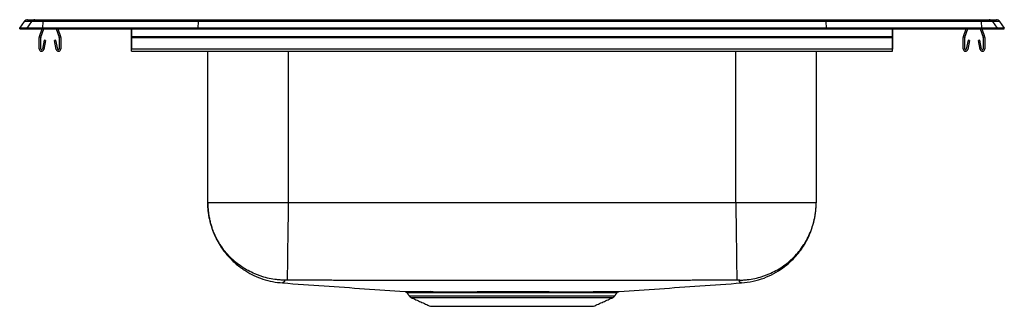
# Model space of a CAD drawing. Extents: x -5.5 to 16.5, y 1 to 7.5.
import ezdxf

# ---------------------------------------------------------------- set-up
doc = ezdxf.new("R2010")
doc.units = 0
doc.header["$MEASUREMENT"] = 0
doc.layers.get('0').update_dxf_attribs({"linetype": 'CONTINUOUS'})

msp = doc.modelspace()

# ---------------------------------------------------------------- linework, layer by layer
at = {"color": 7, "linetype": 'CONTINUOUS'}
for p, q in [((-5.5, 7.264), (-5.396, 7.412)), ((-5.342, 7.264), (-5.5, 7.264)), ((-5.5, 7.249), (-5.5, 7.264)), ((-5.238, 7.412), (-5.396, 7.412)), ((-5.238, 7.412), (-5.342, 7.264)), ((-5.342, 7.249), (-5.342, 7.264)), ((-4.988, 7.264), (-5.342, 7.264)), ((-5.322, 7.451), (-5.164, 7.451)), ((-4.983, 7.412), (-5.238, 7.412)), ((-5.164, 7.451), (-4.98, 7.451)), ((-4.983, 7.412), (-4.988, 7.264)), ((-4.988, 7.249), (-4.988, 7.264)), ((-1.517, 7.264), (-4.988, 7.264)), ((-1.515, 7.412), (-4.983, 7.412)), ((-4.98, 7.451), (-1.513, 7.451)), ((-1.515, 7.412), (-1.517, 7.264)), ((12.517, 7.264), (-1.517, 7.264)), ((-1.517, 7.249), (-1.517, 7.264)), ((12.515, 7.412), (-1.515, 7.412)), ((-1.513, 7.451), (12.513, 7.451)), ((12.513, 7.451), (15.98, 7.451)), ((12.515, 7.412), (12.517, 7.264)), ((15.983, 7.412), (12.515, 7.412)), ((12.517, 7.249), (12.517, 7.264)), ((15.988, 7.264), (12.517, 7.264)), ((15.98, 7.451), (16.164, 7.451)), ((15.983, 7.412), (15.988, 7.264)), ((16.238, 7.412), (15.983, 7.412)), ((15.988, 7.249), (15.988, 7.264)), ((16.342, 7.264), (15.988, 7.264)), ((16.164, 7.451), (16.322, 7.451)), ((16.238, 7.412), (16.342, 7.264)), ((16.396, 7.412), (16.238, 7.412)), ((16.342, 7.249), (16.342, 7.264)), ((16.5, 7.264), (16.342, 7.264)), ((16.396, 7.412), (16.5, 7.264)), ((16.5, 7.249), (16.5, 7.264)), ((-5.5, 7.249), (-5.342, 7.249)), ((-5.342, 7.249), (-4.988, 7.249)), ((-5.063, 6.797), (-5.063, 7.05)), ((-5.059, 7.072), (-4.998, 7.249)), ((-5.028, 6.797), (-5.028, 7.05)), ((-5.026, 7.061), (-4.961, 7.249)), ((-4.988, 7.249), (-1.517, 7.249)), ((-4.684, 7.249), (-4.619, 7.061)), ((-4.647, 7.249), (-4.586, 7.072)), ((-4.618, 7.05), (-4.618, 6.797)), ((-4.583, 7.05), (-4.583, 6.797)), ((-3, 7.072), (-3, 7.249)), ((-3, 7.249), (-3, 7.061)), ((-3, 7.072), (14, 7.072)), ((-3, 7.05), (-3, 7.072)), ((-3, 6.797), (-3, 7.05)), ((-3, 7.05), (14, 7.05)), ((-3, 7.05), (-3, 6.797)), ((-1.517, 7.249), (12.517, 7.249)), ((12.517, 7.249), (15.988, 7.249)), ((14, 7.072), (14, 7.249)), ((14, 7.249), (14, 7.061)), ((14, 7.05), (14, 7.072)), ((14, 6.797), (14, 7.05)), ((14, 7.05), (14, 6.797)), ((15.582, 6.797), (15.582, 7.05)), ((15.586, 7.072), (15.647, 7.249)), ((15.618, 6.797), (15.618, 7.05)), ((15.619, 7.061), (15.684, 7.249)), ((15.961, 7.249), (16.026, 7.061)), ((15.988, 7.249), (16.342, 7.249)), ((15.998, 7.249), (16.059, 7.072)), ((16.027, 7.05), (16.027, 6.797)), ((16.062, 7.05), (16.062, 6.797)), ((16.342, 7.249), (16.5, 7.249)), ((-4.956, 6.992), (-4.994, 6.794)), ((-4.922, 6.985), (-4.959, 6.787)), ((-4.922, 6.985), (-4.956, 6.992)), ((-4.689, 6.992), (-4.723, 6.985)), ((-4.686, 6.787), (-4.723, 6.985)), ((-4.651, 6.794), (-4.689, 6.992)), ((-3, 6.992), (-3, 6.794)), ((-3, 6.992), (-3, 6.985)), ((-3, 6.787), (-3, 6.985)), ((14, 6.992), (14, 6.794)), ((14, 6.992), (14, 6.985)), ((14, 6.787), (14, 6.985)), ((15.689, 6.992), (15.651, 6.794)), ((15.723, 6.985), (15.686, 6.787)), ((15.723, 6.985), (15.689, 6.992)), ((15.956, 6.992), (15.922, 6.985)), ((15.959, 6.787), (15.922, 6.985)), ((15.994, 6.794), (15.956, 6.992)), ((-3, 6.797), (14, 6.797)), ((-3, 6.745), (-3, 6.797)), ((-3, 6.745), (-3, 6.787)), ((-1.296, 3.363), (-1.296, 6.745)), ((0.5, 6.745), (0.5, 3.363)), ((10.5, 3.363), (10.5, 6.745)), ((12.296, 6.745), (12.296, 3.363)), ((14, 6.745), (14, 6.797)), ((14, 6.745), (14, 6.787)), ((3.202, 1.282), (5.5, 1.282)), ((3.246, 1.246), (5.5, 1.246)), ((5.5, 1.282), (7.798, 1.282)), ((5.5, 1.246), (7.754, 1.246)), ((3.677, 1.049), (7.323, 1.049))]:
    msp.add_line(p, q, dxfattribs=at)
for centre, radius, start, end in [((-5.322, 7.36), 0.091, 90, 144.8622), ((-5.164, 7.36), 0.0909, 90.0086, 144.9007), ((-4.829, 7.418), 0.154, 167.8526, 182.2849), ((-4.478, 7.34), 0.091, 230.0472, 270), ((15.478, 7.34), 0.091, 270, 309.9528), ((15.829, 7.418), 0.154, 357.7151, 12.1474), ((16.164, 7.36), 0.0909, 35.0993, 89.9914), ((16.322, 7.36), 0.091, 35.1378, 90), ((-4.996, 7.05), 0.067, 161, 180), ((-4.996, 7.05), 0.032, 161, 180), ((-4.65, 7.05), 0.032, 0, 19), ((-4.65, 7.05), 0.067, 0, 19), ((15.65, 7.05), 0.067, 161, 180), ((15.65, 7.05), 0.032, 161, 180), ((15.995, 7.05), 0.032, 0, 19), ((15.995, 7.05), 0.067, 0, 19), ((-5.011, 6.797), 0.052, 180, 349.2013), ((-5.011, 6.797), 0.017, 180, 349.2013), ((-4.635, 6.797), 0.052, 190.7987, 0), ((-4.635, 6.797), 0.017, 190.7987, 0), ((15.634, 6.797), 0.052, 180, 349.2013), ((15.634, 6.797), 0.017, 180, 349.2013), ((16.011, 6.797), 0.052, 190.7987, 0), ((16.011, 6.797), 0.017, 190.7987, 0), ((3.668, 1.33), 0.0463, 24.8268, 84.1526), ((3.732, 1.331), 0.0448, 23.5307, 83.6244), ((3.291, 1.345), 0.109, 215, 245.4762), ((7.709, 1.345), 0.109, 294.5238, 325)]:
    msp.add_arc(centre, radius, start, end, dxfattribs=at)
for centre, start_param, end_param in [((-1.513, 7.36), 0, 0.957526), ((12.513, 7.36), 5.325659, 6.283185)]:
    msp.add_ellipse(centre, major_axis=(0, 0.091), ratio=0.022402, start_param=start_param, end_param=end_param, dxfattribs=at)
for points, degree in [([(-3, 6.745), (14, 6.745)], 1), ([(10.5, 3.363), (7.167, 3.363), (3.833, 3.363), (0.5, 3.363)], 3), ([(0.373, 1.571), (0.373, 1.571)], 1), ([(3.155, 1.35), (3.202, 1.282)], 1), ([(3.673, 1.376), (3.694, 1.376), (3.715, 1.376), (3.737, 1.376)], 3), ([(3.773, 1.349), (3.752, 1.349), (3.731, 1.349), (3.71, 1.349)], 3), ([(7.798, 1.282), (7.845, 1.351)], 1), ([(3.246, 1.246), (3.677, 1.049)], 1), ([(7.323, 1.049), (7.754, 1.246)], 1)]:
    msp.add_open_spline(points, degree=degree, dxfattribs=at)
for points, knots in [([(-1.296, 3.363), (-1.296, 3.332), (-1.295, 3.274), (-1.288, 3.18), (-1.276, 3.088), (-1.259, 2.997), (-1.238, 2.907), (-1.214, 2.825), (-1.19, 2.752), (-1.165, 2.689), (-1.139, 2.626), (-1.107, 2.559), (-1.068, 2.485), (-1.021, 2.405), (-0.946, 2.293), (-0.831, 2.149), (-0.659, 1.983), (-0.467, 1.843), (-0.266, 1.733), (-0.065, 1.653), (0.149, 1.595), (0.298, 1.579), (0.373, 1.571)], [0, 0, 0, 0, 0.074861, 0.142808, 0.203956, 0.258462, 0.306555, 0.348565, 0.376388, 0.401378, 0.423962, 0.444718, 0.470855, 0.498076, 0.527226, 0.591192, 0.662404, 0.740155, 0.80214, 0.866592, 0.932805, 1, 1, 1, 1]), ([(0.407, 1.634), (0.4, 1.634), (0.393, 1.634), (0.38, 1.635), (0.373, 1.635), (0.351, 1.636), (0.337, 1.636), (0.295, 1.639), (0.267, 1.641), (0.184, 1.651), (0.129, 1.66), (0.02, 1.683), (-0.034, 1.697), (-0.115, 1.723), (-0.141, 1.732), (-0.194, 1.751), (-0.22, 1.762), (-0.35, 1.817), (-0.448, 1.871), (-0.586, 1.965), (-0.631, 1.999), (-0.696, 2.053), (-0.717, 2.072), (-0.759, 2.11), (-0.779, 2.129), (-0.877, 2.229), (-0.947, 2.315), (-1.025, 2.432), (-1.04, 2.456), (-1.068, 2.505), (-1.082, 2.529), (-1.122, 2.604), (-1.145, 2.655), (-1.209, 2.809), (-1.241, 2.916), (-1.269, 3.055), (-1.273, 3.083), (-1.282, 3.138), (-1.289, 3.194), (-1.293, 3.251), (-1.294, 3.286), (-1.295, 3.293), (-1.295, 3.307), (-1.295, 3.314), (-1.296, 3.335), (-1.296, 3.349), (-1.296, 3.363)], [0, 0, 0, 0, 0.007812, 0.007812, 0.015625, 0.015625, 0.03125, 0.03125, 0.0625, 0.0625, 0.125, 0.125, 0.1875, 0.1875, 0.21875, 0.21875, 0.25, 0.25, 0.375, 0.375, 0.4375, 0.4375, 0.46875, 0.46875, 0.5, 0.5, 0.625, 0.625, 0.65625, 0.65625, 0.6875, 0.6875, 0.75, 0.75, 0.875, 0.875, 0.90625, 0.90625, 0.9375, 0.96875, 0.96875, 0.976563, 0.976563, 0.984375, 0.984375, 1, 1, 1, 1]), ([(0.5, 3.363), (0.382, 3.363), (0.265, 3.363), (0.034, 3.363), (-0.079, 3.363), (-0.296, 3.363), (-0.4, 3.363), (-0.596, 3.363), (-0.687, 3.363), (-0.853, 3.363), (-0.928, 3.363), (-1.059, 3.363), (-1.114, 3.363), (-1.204, 3.363), (-1.239, 3.363), (-1.285, 3.363), (-1.296, 3.363), (-1.296, 3.363)], [0, 0, 0, 0, 0.125, 0.125, 0.25, 0.25, 0.375, 0.375, 0.5, 0.5, 0.625, 0.625, 0.75, 0.75, 0.875, 0.875, 1, 1, 1, 1]), ([(0.5, 3.363), (0.499, 3.262), (0.497, 3.158), (0.495, 2.948), (0.493, 2.841), (0.49, 2.632), (0.489, 2.529), (0.486, 2.334), (0.485, 2.242), (0.483, 2.074), (0.482, 1.998), (0.48, 1.868), (0.479, 1.814), (0.478, 1.726), (0.478, 1.694), (0.477, 1.649), (0.477, 1.638), (0.477, 1.635)], [0, 0, 0, 0, 0.125, 0.125, 0.25, 0.25, 0.375, 0.375, 0.5, 0.5, 0.625, 0.625, 0.75, 0.75, 0.875, 0.875, 1, 1, 1, 1]), ([(10.5, 3.363), (10.501, 3.262), (10.503, 3.158), (10.506, 2.948), (10.507, 2.841), (10.51, 2.632), (10.511, 2.529), (10.514, 2.334), (10.515, 2.242), (10.517, 2.074), (10.518, 1.998), (10.52, 1.868), (10.521, 1.814), (10.522, 1.726), (10.522, 1.694), (10.523, 1.649), (10.523, 1.638), (10.523, 1.635)], [0, 0, 0, 0, 0.125, 0.125, 0.25, 0.25, 0.375, 0.375, 0.5, 0.5, 0.625, 0.625, 0.75, 0.75, 0.875, 0.875, 1, 1, 1, 1]), ([(12.296, 3.363), (12.296, 3.363), (12.285, 3.363), (12.239, 3.363), (12.204, 3.363), (12.114, 3.363), (12.059, 3.363), (11.928, 3.363), (11.853, 3.363), (11.687, 3.363), (11.596, 3.363), (11.4, 3.363), (11.296, 3.363), (11.079, 3.363), (10.966, 3.363), (10.735, 3.363), (10.618, 3.363), (10.5, 3.363)], [0, 0, 0, 0, 0.125, 0.125, 0.25, 0.25, 0.375, 0.375, 0.5, 0.5, 0.625, 0.625, 0.75, 0.75, 0.875, 0.875, 1, 1, 1, 1]), ([(10.593, 1.634), (10.6, 1.634), (10.607, 1.634), (10.62, 1.635), (10.627, 1.635), (10.649, 1.636), (10.663, 1.636), (10.705, 1.639), (10.733, 1.641), (10.816, 1.651), (10.871, 1.66), (10.98, 1.683), (11.034, 1.697), (11.115, 1.723), (11.141, 1.732), (11.194, 1.751), (11.22, 1.762), (11.35, 1.817), (11.448, 1.871), (11.586, 1.965), (11.631, 1.999), (11.696, 2.053), (11.717, 2.072), (11.759, 2.11), (11.779, 2.129), (11.877, 2.229), (11.947, 2.315), (12.025, 2.432), (12.04, 2.456), (12.068, 2.505), (12.082, 2.529), (12.122, 2.604), (12.145, 2.655), (12.209, 2.809), (12.241, 2.916), (12.269, 3.055), (12.273, 3.083), (12.282, 3.138), (12.289, 3.194), (12.293, 3.251), (12.294, 3.286), (12.295, 3.293), (12.295, 3.307), (12.295, 3.314), (12.296, 3.335), (12.296, 3.349), (12.296, 3.363)], [0, 0, 0, 0, 0.007813, 0.007813, 0.015625, 0.015625, 0.03125, 0.03125, 0.0625, 0.0625, 0.125, 0.125, 0.1875, 0.1875, 0.21875, 0.21875, 0.25, 0.25, 0.375, 0.375, 0.4375, 0.4375, 0.46875, 0.46875, 0.5, 0.5, 0.625, 0.625, 0.65625, 0.65625, 0.6875, 0.6875, 0.75, 0.75, 0.875, 0.875, 0.90625, 0.90625, 0.9375, 0.96875, 0.96875, 0.976563, 0.976563, 0.984375, 0.984375, 1, 1, 1, 1]), ([(10.627, 1.571), (10.714, 1.581), (10.886, 1.6), (11.13, 1.675), (11.351, 1.775), (11.545, 1.896), (11.708, 2.029), (11.842, 2.165), (11.949, 2.297), (12.031, 2.42), (12.093, 2.53), (12.133, 2.613), (12.159, 2.674), (12.177, 2.719), (12.194, 2.766), (12.216, 2.831), (12.24, 2.913), (12.263, 3.013), (12.281, 3.123), (12.294, 3.243), (12.295, 3.321), (12.296, 3.363)], [0, 0, 0, 0, 0.076656, 0.151165, 0.222295, 0.288998, 0.350464, 0.406124, 0.455634, 0.498832, 0.535693, 0.566283, 0.579326, 0.593467, 0.611248, 0.633528, 0.679508, 0.738897, 0.81203, 0.899048, 1, 1, 1, 1]), ([(0.407, 1.634), (0.415, 1.623), (0.431, 1.6), (0.379, 1.582), (0.386, 1.58), (0.38, 1.574), (0.376, 1.572), (0.374, 1.571), (0.373, 1.571), (0.373, 1.571)], [0, 0, 0, 0, 0.170114, 0.3427, 0.511702, 0.680646, 0.84973, 0.97057, 1, 1, 1, 1]), ([(0.373, 1.571), (0.683, 1.549), (1.595, 1.485), (2.507, 1.42), (3.11, 1.377)], [0, 0, 0, 0, 0.339492, 1, 1, 1, 1]), ([(0.477, 1.635), (0.475, 1.635), (0.471, 1.635), (0.466, 1.635), (0.46, 1.635), (0.455, 1.635), (0.447, 1.635), (0.438, 1.635), (0.427, 1.635), (0.418, 1.635), (0.413, 1.635), (0.409, 1.634), (0.408, 1.634), (0.408, 1.634), (0.407, 1.634)], [0, 0, 0, 0, 0.050587, 0.100819, 0.151003, 0.201447, 0.25246, 0.378985, 0.505257, 0.630696, 0.755107, 0.83744, 0.918595, 1, 1, 1, 1]), ([(10.523, 1.635), (10.487, 1.634), (10.415, 1.633), (10.308, 1.632), (10.21, 1.631), (10.121, 1.631), (10.043, 1.63), (9.962, 1.63), (9.882, 1.63), (9.813, 1.63), (9.76, 1.63), (9.712, 1.63), (9.647, 1.63), (9.543, 1.629), (9.408, 1.629), (8.887, 1.629), (8.001, 1.628), (6.751, 1.628), (5.5, 1.627), (4.249, 1.628), (2.999, 1.628), (2.113, 1.629), (1.592, 1.629), (1.458, 1.629), (1.354, 1.63), (1.289, 1.63), (1.24, 1.63), (1.187, 1.63), (1.119, 1.63), (1.038, 1.63), (0.931, 1.63), (0.799, 1.631), (0.638, 1.633), (0.531, 1.634), (0.477, 1.635)], [0, 0, 0, 0, 0.010839, 0.021524, 0.032013, 0.040109, 0.048089, 0.055291, 0.064149, 0.072063, 0.076002, 0.079915, 0.086358, 0.095474, 0.11103, 0.126587, 0.251051, 0.375524, 0.5, 0.624476, 0.748949, 0.873413, 0.88904, 0.904527, 0.913389, 0.920083, 0.92398, 0.927923, 0.935852, 0.944558, 0.951917, 0.967987, 0.983796, 1, 1, 1, 1]), ([(7.891, 1.377), (8.493, 1.42), (9.405, 1.485), (10.317, 1.549), (10.627, 1.571)], [0, 0, 0, 0, 0.660489, 1, 1, 1, 1]), ([(10.593, 1.634), (10.593, 1.634), (10.593, 1.634), (10.592, 1.634), (10.591, 1.634), (10.59, 1.634), (10.587, 1.635), (10.582, 1.635), (10.573, 1.635), (10.562, 1.635), (10.551, 1.635), (10.541, 1.635), (10.532, 1.635), (10.526, 1.635), (10.523, 1.635)], [0, 0, 0, 0, 0.048954, 0.097623, 0.146317, 0.195345, 0.245009, 0.369337, 0.494858, 0.621038, 0.747654, 0.832263, 0.915901, 1, 1, 1, 1]), ([(10.627, 1.571), (10.627, 1.571), (10.626, 1.571), (10.624, 1.572), (10.621, 1.574), (10.615, 1.577), (10.621, 1.582), (10.586, 1.584), (10.579, 1.606), (10.588, 1.625), (10.593, 1.634)], [0, 0, 0, 0, 0.028231, 0.149223, 0.290309, 0.431299, 0.572197, 0.715217, 0.858122, 1, 1, 1, 1]), ([(3.11, 1.377), (3.11, 1.377), (3.109, 1.377), (3.124, 1.377), (3.156, 1.377), (3.207, 1.377), (3.273, 1.376), (3.352, 1.376), (3.444, 1.376), (3.55, 1.376), (3.632, 1.376), (3.673, 1.376)], [0, 0, 0, 0, 0.040621, 0.161345, 0.282069, 0.406303, 0.530537, 0.646358, 0.762178, 0.881089, 1, 1, 1, 1]), ([(3.123, 1.374), (3.125, 1.373), (3.132, 1.371), (3.144, 1.364), (3.151, 1.355), (3.155, 1.349)], [0, 0, 0, 0, 0.163943, 0.535932, 1, 1, 1, 1]), ([(3.71, 1.349), (3.671, 1.349), (3.593, 1.349), (3.489, 1.349), (3.398, 1.35), (3.319, 1.35), (3.254, 1.35), (3.204, 1.35), (3.171, 1.351), (3.155, 1.351), (3.156, 1.351), (3.156, 1.351)], [0, 0, 0, 0, 0.113574, 0.227148, 0.343742, 0.460337, 0.578793, 0.697249, 0.81915, 0.94105, 1, 1, 1, 1]), ([(3.737, 1.376), (3.783, 1.376), (3.875, 1.375), (4.029, 1.375), (4.194, 1.375), (4.385, 1.375), (4.601, 1.376), (4.826, 1.376), (5.039, 1.376), (5.237, 1.376), (5.44, 1.376), (5.643, 1.376), (5.843, 1.376), (6.041, 1.376), (6.237, 1.376), (6.427, 1.376), (6.609, 1.375), (6.784, 1.375), (6.95, 1.375), (7.107, 1.375), (7.25, 1.376), (7.379, 1.376), (7.496, 1.376), (7.6, 1.376), (7.69, 1.376), (7.764, 1.377), (7.822, 1.377), (7.862, 1.377), (7.887, 1.377), (7.889, 1.377), (7.891, 1.377)], [0, 0, 0, 0, 0.03485, 0.069701, 0.105566, 0.141431, 0.186077, 0.231238, 0.2661, 0.300963, 0.336836, 0.37271, 0.407623, 0.442535, 0.478464, 0.514393, 0.549301, 0.584209, 0.620135, 0.656061, 0.690851, 0.725637, 0.760507, 0.795376, 0.831259, 0.867142, 0.901923, 0.936703, 0.972489, 1, 1, 1, 1]), ([(7.845, 1.351), (7.844, 1.351), (7.841, 1.351), (7.817, 1.35), (7.777, 1.35), (7.72, 1.35), (7.648, 1.35), (7.561, 1.349), (7.459, 1.349), (7.342, 1.349), (7.214, 1.349), (7.075, 1.349), (6.925, 1.349), (6.764, 1.349), (6.592, 1.349), (6.412, 1.349), (6.227, 1.349), (6.037, 1.349), (5.842, 1.349), (5.644, 1.349), (5.447, 1.349), (5.25, 1.349), (5.054, 1.349), (4.86, 1.349), (4.673, 1.349), (4.492, 1.349), (4.316, 1.349), (4.169, 1.349), (4.032, 1.349), (3.904, 1.349), (3.817, 1.349), (3.773, 1.349)], [0, 0, 0, 0, 0.033199, 0.06776, 0.103321, 0.138881, 0.173517, 0.208154, 0.243794, 0.279435, 0.313981, 0.348528, 0.383193, 0.417859, 0.45353, 0.489201, 0.523868, 0.558534, 0.594211, 0.629888, 0.664505, 0.699122, 0.734745, 0.770368, 0.804986, 0.839605, 0.875228, 0.910852, 0.932973, 0.966379, 1, 1, 1, 1]), ([(7.846, 1.351), (7.847, 1.352), (7.851, 1.358), (7.859, 1.366), (7.87, 1.372), (7.876, 1.374), (7.878, 1.375)], [0, 0, 0, 0, 0.144489, 0.500864, 0.800613, 1, 1, 1, 1])]:
    msp.add_open_spline(points, degree=3, knots=knots, dxfattribs=at)

doc.saveas('drawing.dxf')
